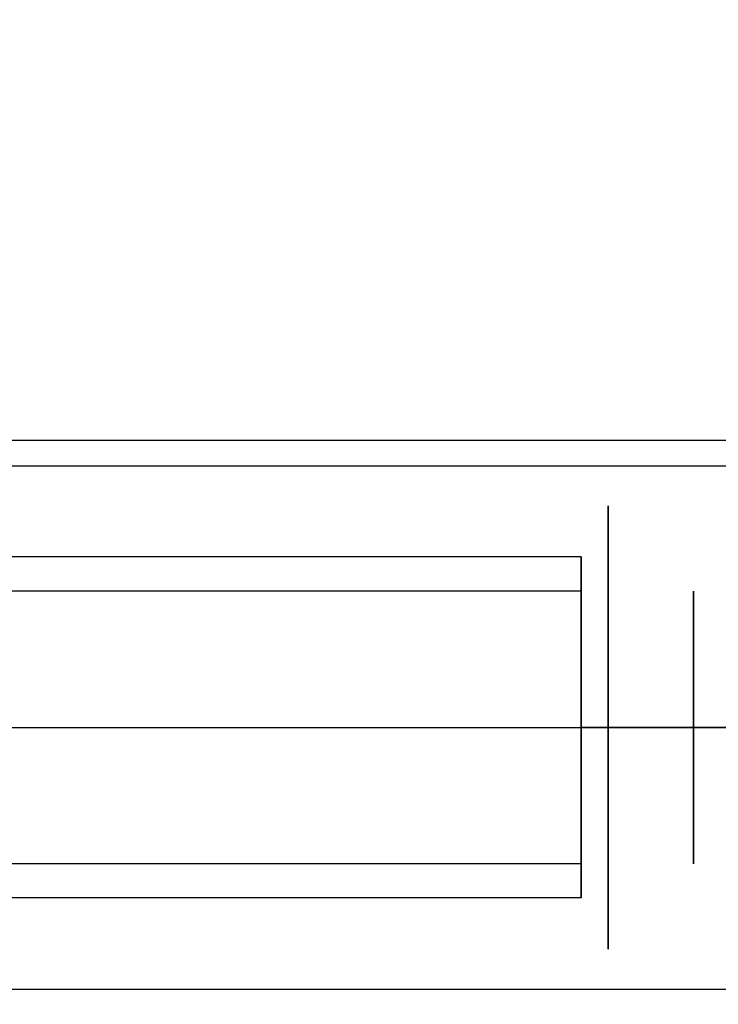
# Model space of a CAD drawing. Units: millimetres. Extents: x 1633 to 8994, y 1330 to 10485.
# Drawn here: x 4914 to 4955, y 4671 to 4729 of the extents above; entities that cross this region are included whole.
import ezdxf

# ---------------------------------------------------------------- set-up
doc = ezdxf.new("R2010")
doc.units = ezdxf.units.MM
doc.layers.add('Dimensions', color=7, linetype='Continuous')
doc.styles.get("Standard").update_dxf_attribs({"font": 'arial.ttf'})
doc.dimstyles.new('Leikkiset keinu', dxfattribs={"dimtxt": 150, "dimasz": 2.5, "dimexe": 0.06, "dimexo": 0.625, "dimtad": 0, "dimtih": 1, "dimtoh": 1, "dimdec": 0, "dimtxsty": 'Standard', "dimcen": 2.5, "dimadec": 0, "dimazin": 0, "dimtfac": 1, "dimtmove": 0, "dimatfit": 3, "dimfxl": 1, "dimarcsym": 0})

# ---------------------------------------------------------------- blocks, each defined once
blk = doc.blocks.new('*D32')
at = {"layer": 'Defpoints', "color": 0, "transparency": 16777216}
for p in [(1633.298, 4687.674, 3854.399), (7667.298, 4687.674, 3854.399), (7667.298, 1428.275)]:
    blk.add_point(p, dxfattribs=at)
at = {"layer": 'Dimensions', "color": 0, "lineweight": -2, "transparency": 16777216}
for p, q in [((1633.298, 4687.049), (1633.298, 1428.215)), ((7667.298, 4687.049), (7667.298, 1428.215)), ((1635.798, 1428.275), (4425.594, 1428.275)), ((7664.798, 1428.275), (4875.002, 1428.275))]:
    blk.add_line(p, q, dxfattribs=at)
at = {"layer": 'Dimensions', "color": 0, "transparency": 16777216}
for points in [[(1635.798, 1428.692), (1635.798, 1427.859), (1633.298, 1428.275)], [(7664.798, 1428.692), (7664.798, 1427.859), (7667.298, 1428.275)]]:
    blk.add_solid(points, dxfattribs=at)
at = {"layer": 'Dimensions', "color": 0, "transparency": 16777216, "insert": (4650.298, 1428.275), "char_height": 150, "attachment_point": 5}
blk.add_mtext('6034', dxfattribs=at)
blk = doc.blocks.new('*D34')
at = {"layer": 'Defpoints', "color": 0, "transparency": 16777216}
for p in [(3825.798, 5599.516), (3825.798, 4696.68, 3829.213), (6104.798, 4695.667, 1781.06)]:
    blk.add_point(p, dxfattribs=at)
at = {"layer": 'Dimensions', "color": 0, "lineweight": -2, "transparency": 16777216}
for p, q in [((3825.798, 4697.305), (3825.798, 5599.576)), ((3828.298, 5599.516), (4739.264, 5599.516)), ((6102.298, 5599.516), (5191.333, 5599.516)), ((6104.798, 4696.292), (6104.798, 5599.576))]:
    blk.add_line(p, q, dxfattribs=at)
at = {"layer": 'Dimensions', "color": 0, "transparency": 16777216}
for points in [[(3828.298, 5599.932), (3828.298, 5599.099), (3825.798, 5599.516)], [(6102.298, 5599.932), (6102.298, 5599.099), (6104.798, 5599.516)]]:
    blk.add_solid(points, dxfattribs=at)
at = {"layer": 'Dimensions', "color": 0, "transparency": 16777216, "insert": (4965.298, 5599.516), "char_height": 150, "attachment_point": 5}
blk.add_mtext('2279', dxfattribs=at)

msp = doc.modelspace()

# ---------------------------------------------------------------- linework, layer by layer
at = {"color": 9, "true_color": 0xc7c2bd}
for p, q in [((3965.298, 4704.524, 3829.213), (5335.298, 4704.524, 3829.213)), ((3965.298, 4704.524, 3829.213), (5335.298, 4704.524, 3829.213)), ((3965.298, 4704.524, 3739.213), (5335.298, 4704.524, 3739.213)), ((3965.298, 4704.524, 3739.213), (5335.298, 4704.524, 3739.213)), ((3965.298, 4703.024, 3829.213), (5335.298, 4703.024, 3829.213)), ((3965.298, 4703.024, 3829.213), (5335.298, 4703.024, 3829.213)), ((3965.298, 4703.024, 3739.213), (5335.298, 4703.024, 3739.213)), ((3965.298, 4703.024, 3739.213), (5335.298, 4703.024, 3739.213)), ((3965.298, 4672.324, 3829.213), (5335.298, 4672.324, 3829.213)), ((3965.298, 4672.324, 3829.213), (5335.298, 4672.324, 3829.213)), ((3965.298, 4672.324, 3739.213), (5335.298, 4672.324, 3739.213)), ((3965.298, 4672.324, 3739.213), (5335.298, 4672.324, 3739.213))]:
    msp.add_line(p, q, dxfattribs=at)
for p, q in [((4947.365, 4697.674, 3337.7), (4840.943, 4697.674, 3337.7)), ((4947.365, 4697.674, 3337.7), (4840.943, 4697.674, 3337.7)), ((4947.365, 4695.674, 3337.7), (4840.943, 4695.674, 3337.7)), ((4947.365, 4695.674, 3337.7), (4840.943, 4695.674, 3337.7)), ((4838.943, 4687.674, 3329.7), (4953.943, 4687.674, 3329.7)), ((4838.943, 4687.674, 3345.7), (4953.943, 4687.674, 3345.7)), ((4838.943, 4687.674, 3329.7), (4953.943, 4687.674, 3329.7)), ((4838.943, 4687.674, 3345.7), (4953.943, 4687.674, 3345.7)), ((4843.943, 4687.674, 3324.7), (4948.943, 4687.674, 3324.7)), ((4843.943, 4687.674, 3350.7), (4948.943, 4687.674, 3350.7)), ((4843.943, 4687.674, 3324.7), (4948.943, 4687.674, 3324.7)), ((4843.943, 4687.674, 3350.7), (4948.943, 4687.674, 3350.7)), ((4894.154, 4687.674, 3548.785), (4981.318, 4687.674, 3408.848)), ((4894.154, 4687.674, 3548.785), (4981.318, 4687.674, 3408.848)), ((4895.332, 4687.674, 3550.677), (4983.015, 4687.674, 3409.905)), ((4895.332, 4687.674, 3550.677), (4983.015, 4687.674, 3409.905)), ((4904.154, 4687.674, 3570.559), (4998.294, 4687.674, 3419.422)), ((4904.154, 4687.674, 3566.776), (4996.596, 4687.674, 3418.364)), ((4904.154, 4687.674, 3566.776), (4996.596, 4687.674, 3418.364)), ((4904.154, 4687.674, 3570.559), (4998.294, 4687.674, 3419.422)), ((4947.365, 4679.674, 3337.7), (4840.943, 4679.674, 3337.7)), ((4947.365, 4679.674, 3337.7), (4840.943, 4679.674, 3337.7)), ((4947.365, 4677.674, 3337.7), (4840.943, 4677.674, 3337.7)), ((4947.365, 4677.674, 3337.7), (4840.943, 4677.674, 3337.7))]:
    msp.add_line(p, q)
at = {"extrusion": (-1, -3.83476e-17, -8.88178e-16)}
for start, end in [(90, 270), (90, 270), (270, 90), (270, 90)]:
    msp.add_arc((-4687.674, 3337.7, -4948.943), 13, start, end, dxfattribs=at)
at = {"extrusion": (-1, -3.83476e-17, -6.66134e-16)}
for start, end in [(180, 270), (90, 180), (90, 180), (180, 270), (0, 90), (270, 0), (0, 90), (270, 0)]:
    msp.add_arc((-4687.674, 3337.7, -4947.365), 10, start, end, dxfattribs=at)
at = {"extrusion": (1, 3.83476e-17, 6.66134e-16)}
for start, end in [(270, 0), (0, 90), (0, 90), (270, 0), (180, 270), (90, 180), (180, 270), (90, 180)]:
    msp.add_arc((4687.674, 3337.7, 4947.365), 8, start, end, dxfattribs=at)
at = {"extrusion": (1, 3.83476e-17, 8.88178e-16)}
for start, end in [(270, 90), (270, 90), (90, 270), (90, 270)]:
    msp.add_arc((4687.674, 3337.7, 4953.943), 8, start, end, dxfattribs=at)
at = {"extrusion": (-3.83476e-17, 1, -2.44929e-16)}
for centre, radius, start, end in [((-4947.365, 3387.7, 4687.674), 60, 148.08235, 270), ((-4947.365, 3387.7, 4687.674), 40, 148.08235, 270), ((-4947.365, 3387.7, 4687.674), 58, 148.08235, 270), ((-4947.365, 3387.7, 4687.674), 42, 148.08235, 270), ((-4947.365, 3387.7, 4687.674), 58, 148.08235, 270), ((-4947.365, 3387.7, 4687.674), 42, 148.08235, 270), ((-4947.365, 3387.7, 4687.674), 60, 148.08235, 270), ((-4947.365, 3387.7, 4687.674), 40, 148.08235, 270), ((-4948.943, 3345.7, 4687.674), 5, 90, 180), ((-4948.943, 3345.7, 4687.674), 5, 90, 180)]:
    msp.add_arc(centre, radius, start, end, dxfattribs=at)
at = {"extrusion": (3.83476e-17, -1, 3.67394e-16)}
msp.add_arc((4948.943, 3329.7, -4687.674), 5, 270, 0, dxfattribs=at)
msp.add_arc((4948.943, 3329.7, -4687.674), 5, 270, 0, dxfattribs=at)

# ---------------------------------------------------------------- dimensions: what is measured, and where the dimension line sits
at = {"layer": 'Dimensions'}
for base, p1, p2, picture, middle in [((3825.798, 5599.516), (6104.798, 4695.667, 1781.06), (3825.798, 4696.68, 3829.213), '*D34', (4965.298, 5599.516)), ((7667.298, 1428.275), (1633.298, 4687.674, 3854.399), (7667.298, 4687.674, 3854.399), '*D32', (4650.298, 1428.275))]:
    dim = msp.add_linear_dim(base=base, p1=p1, p2=p2, dimstyle='Leikkiset keinu', override={"dimlfac": 1}, dxfattribs=at)
    dim.commit()
    dim.dimension.update_dxf_attribs({"geometry": picture, "text_midpoint": middle})

doc.saveas('drawing.dxf')
